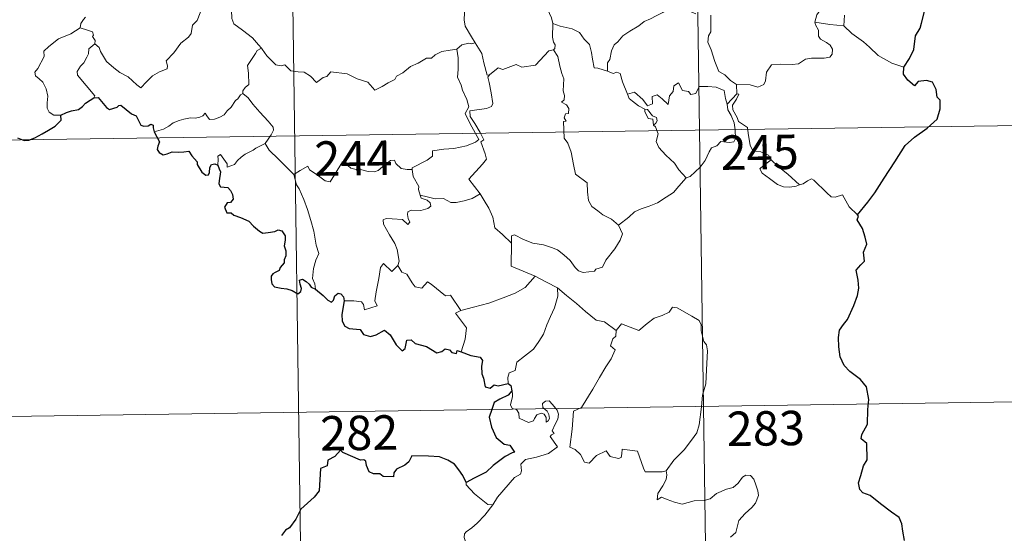
# Model space of a CAD drawing. Units: metres. Extents: x 596497 to 600994, y 4717143 to 4720176.
# Drawn here: x 596893 to 597107, y 4718995 to 4719107 of the extents above; entities that cross this region are included whole.
import ezdxf
from ezdxf.enums import TextEntityAlignment as Align

# ---------------------------------------------------------------- set-up
doc = ezdxf.new("R2010")
doc.units = ezdxf.units.M
doc.header["$MEASUREMENT"] = 0
doc.layers.add('Level 63', color=7, linetype='Continuous', lineweight=0)
doc.styles.add('Arial', font='ARIAL.TTF', dxfattribs={"height": 0.2})

msp = doc.modelspace()

# ---------------------------------------------------------------- linework, layer by layer
at = {"layer": 'Level 63', "linetype": 'Continuous', "lineweight": 0}
for points in [[(596950.84, 4719201.89, -0.74), (596955.14, 4718900.75, -0.74)], [(597039.12, 4719203.14, -0.74), (597043.42, 4718902.01, -0.74)], [(596983.76, 4719118.51, -0.74), (596983.78, 4719116.79, -0.74), (596984.27, 4719115.12, -0.74), (596984.55, 4719115.57, -0.74), (596984.98, 4719115.12, -0.74), (596985.22, 4719115.57, -0.74), (596985.75, 4719114.45, -0.74), (596987.03, 4719113.5, -0.74), (596987.51, 4719112.96, -0.74), (596987.55, 4719112.16, -0.74), (596988.18, 4719110.96, -0.74), (596989, 4719110.14, -0.74), (596989.71, 4719109.74, -0.74), (596989.6, 4719108.24, -0.74), (596989.55, 4719106.68, -0.74), (596989.76, 4719105.3, -0.74), (596991.15, 4719102.98, -0.74), (596991.9, 4719101.72, -0.74)], [(597012.34, 4719114.88, -0.74), (597010.77, 4719113.33, -0.74), (597009.13, 4719111.75, -0.74), (597007.81, 4719110.65, -0.74), (597007.68, 4719109.04, -0.74), (597008.58, 4719107.13, -0.74), (597008.88, 4719105.91, -0.74)], [(596909.01, 4719101.49, -0.74), (596909.96, 4719100.65, -0.74), (596910.29, 4719099.8, -0.74), (596911.55, 4719097.64, -0.74), (596913.18, 4719096.25, -0.74), (596914.44, 4719095.2, -0.74), (596916.26, 4719094.29, -0.74), (596918.15, 4719092.55, -0.74), (596919.03, 4719091.9, -0.74), (596920.31, 4719093.19, -0.74), (596921.62, 4719094.5, -0.74), (596923.1, 4719095.36, -0.74), (596924.78, 4719096.03, -0.74), (596924.86, 4719096.66, -0.74), (596924.59, 4719097.79, -0.74), (596926.21, 4719099.48, -0.74), (596927.79, 4719101.59, -0.74), (596929.43, 4719102.94, -0.74), (596930.05, 4719103.7, -0.74), (596930.32, 4719105.56, -0.74), (596931.32, 4719106.58, -0.74), (596931.96, 4719108.25, -0.74), (596932.36, 4719109.62, -0.74), (596932.83, 4719111.54, -0.74)], [(596938.22, 4719113.31, -0.74), (596938.22, 4719113.3, -0.74), (596938.92, 4719112.43, -0.74), (596939.48, 4719111.29, -0.74), (596939.46, 4719110.72, -0.74), (596938.94, 4719110.15, -0.74), (596938.82, 4719108.8, -0.74), (596938.92, 4719107.02, -0.74), (596939.33, 4719105.86, -0.74), (596941.19, 4719104.47, -0.74), (596943.38, 4719102.78, -0.74), (596944.73, 4719101.25, -0.74), (596945.35, 4719100.52, -0.74)], [(597065.99, 4719106.18, -0.74), (597066.38, 4719107.82, -0.74), (597067.31, 4719109.01, -0.74), (597068.13, 4719110.88, -0.74)], [(596907, 4719107.27, -0.74), (596906.52, 4719106.76, -0.74), (596905.94, 4719105.88, -0.74), (596905.84, 4719104.92, -0.74)], [(597040.03, 4719108.01, -0.74), (597037.92, 4719108.9, -0.74), (597034.71, 4719108.99, -0.74), (597033.72, 4719108.97, -0.74), (597032.81, 4719108.31, -0.74), (597031.38, 4719107.59, -0.74), (597030.15, 4719106.93, -0.74), (597028.77, 4719106.33, -0.74), (597027.57, 4719105.41, -0.74), (597025.67, 4719104.25, -0.74), (597024.08, 4719103.24, -0.74), (597023.06, 4719101.88, -0.74), (597022.22, 4719101.24, -0.74), (597021.65, 4719099.94, -0.74), (597021.26, 4719098.06, -0.74), (597020.79, 4719097.3, -0.74), (597020.79, 4719095.53, -0.74)], [(597043.28, 4719107.68, -0.74), (597043.29, 4719104.05, -0.74), (597042.77, 4719103.19, -0.74), (597042.67, 4719101.81, -0.74), (597043.39, 4719100.17, -0.74), (597044.16, 4719097.59, -0.74), (597045.06, 4719095.43, -0.74), (597046.36, 4719094.74, -0.74), (597047.62, 4719093.48, -0.74), (597048.87, 4719092.62, -0.74)], [(597072.47, 4719107.7, -0.74), (597072.26, 4719105.41, -0.74)], [(596901.63, 4719085.89, -0.74), (596900.1, 4719085.89, -0.74), (596899.05, 4719086.59, -0.74), (596898.63, 4719087.48, -0.74), (596898.6, 4719088.62, -0.74), (596898.78, 4719090.1, -0.74), (596898.41, 4719091.65, -0.74), (596897.69, 4719093.14, -0.74), (596896.85, 4719093.82, -0.74), (596896.1, 4719094.46, -0.74), (596895.97, 4719095.27, -0.74), (596896.63, 4719096.12, -0.74), (596897.96, 4719098.71, -0.74), (596897.9, 4719099.9, -0.74), (596898.96, 4719100.86, -0.74), (596901.09, 4719102.59, -0.74), (596903.8, 4719103.66, -0.74), (596905.84, 4719104.92, -0.74)], [(596905.84, 4719104.92, -0.74), (596907.44, 4719104.45, -0.74), (596908.5, 4719104.06, -0.74), (596908.73, 4719103.37, -0.74), (596908.49, 4719103.04, -0.74), (596909.11, 4719102.22, -0.74), (596909.01, 4719101.49, -0.74)], [(597008.88, 4719105.91, -0.74), (597008.81, 4719102.93, -0.74), (597009, 4719101.8, -0.74), (597009.4, 4719101.28, -0.74), (597009.32, 4719100.43, -0.74), (597008.98, 4719100.14, -0.74)], [(597020.79, 4719095.53, -0.74), (597018.66, 4719096.16, -0.74), (597017.9, 4719096.26, -0.74), (597017.48, 4719098.1, -0.74), (597017.3, 4719099.61, -0.74), (597016.84, 4719101.32, -0.74), (597015.69, 4719102.5, -0.74), (597014.69, 4719103.92, -0.74), (597013.08, 4719104.75, -0.74), (597010.49, 4719105.32, -0.74), (597008.88, 4719105.91, -0.74)], [(597048.87, 4719092.62, -0.74), (597051.88, 4719092.54, -0.74), (597053.52, 4719092.05, -0.74), (597054.82, 4719092.58, -0.74), (597055.23, 4719093.41, -0.74), (597055.4, 4719095.31, -0.74), (597056.51, 4719096.89, -0.74), (597058.46, 4719097.01, -0.74), (597061.02, 4719096.95, -0.74), (597062.42, 4719097.12, -0.74), (597063.91, 4719098.1, -0.74), (597065.24, 4719098.36, -0.74), (597067.98, 4719098.34, -0.74), (597069.23, 4719098.53, -0.74), (597069.75, 4719099.23, -0.74), (597069.79, 4719100.29, -0.74), (597069.31, 4719101.2, -0.74), (597068.54, 4719101.75, -0.74), (597067.24, 4719102.49, -0.74), (597066.75, 4719103.15, -0.74), (597066.75, 4719104.46, -0.74), (597066.14, 4719105.62, -0.74), (597065.99, 4719106.18, -0.74)], [(597072.26, 4719105.41, -0.74), (597069.26, 4719105.65, -0.74), (597065.99, 4719106.18, -0.74)], [(597085.39, 4719096.36, -0.74), (597082.73, 4719097.25, -0.74), (597079.77, 4719098.94, -0.74), (597077.91, 4719100.75, -0.74), (597076.56, 4719101.91, -0.74), (597074.01, 4719103.73, -0.74), (597072.26, 4719105.41, -0.74)], [(596908.78, 4719089.7, -0.74), (596909.02, 4719090.14, -0.74), (596905.24, 4719094.64, -0.74), (596905.18, 4719095.42, -0.74), (596905.92, 4719096.63, -0.74), (596906.62, 4719097.34, -0.74), (596907.26, 4719098.59, -0.74), (596907.63, 4719099.3, -0.74), (596907.74, 4719100.36, -0.74), (596909.01, 4719101.49, -0.74)], [(596991.9, 4719101.72, -0.74), (596991.14, 4719101.48, -0.74), (596990.56, 4719101.59, -0.74), (596989.04, 4719101.28, -0.74), (596987.92, 4719100.29, -0.74)], [(596995.02, 4719094.73, -0.74), (596994.56, 4719094.63, -0.74), (596993.85, 4719097.35, -0.74), (596993.4, 4719099.39, -0.74), (596991.9, 4719101.72, -0.74)], [(596945.35, 4719100.52, -0.74), (596944.37, 4719100.04, -0.74), (596944.04, 4719099.33, -0.74), (596942.32, 4719096.75, -0.74), (596942.52, 4719095.05, -0.74), (596942.61, 4719092.58, -0.74), (596941.81, 4719091.98, -0.74), (596941.25, 4719091.26, -0.74), (596941.28, 4719090.64, -0.74)], [(596945.35, 4719100.52, -0.74), (596945.53, 4719100.31, -0.74), (596946.53, 4719098.88, -0.74), (596948.51, 4719096.88, -0.74), (596949.61, 4719096.7, -0.74), (596950.42, 4719096.86, -0.74), (596951.74, 4719095.58, -0.74), (596953.31, 4719095.37, -0.74), (596954.63, 4719095.27, -0.74), (596956, 4719094.41, -0.74), (596957.37, 4719093.01, -0.74), (596958.76, 4719094.16, -0.74), (596959.6, 4719094.38, -0.74), (596960.46, 4719095.34, -0.74), (596964.04, 4719094.9, -0.74), (596966.24, 4719093.84, -0.74), (596968.5, 4719093.14, -0.74), (596970.02, 4719091.35, -0.74), (596971.68, 4719092.14, -0.74), (596972.94, 4719092.95, -0.74), (596974.43, 4719093.68, -0.74), (596974.81, 4719094.41, -0.74), (596976.18, 4719095.12, -0.74), (596977.82, 4719096.5, -0.74), (596979.49, 4719097.23, -0.74), (596981.35, 4719098.32, -0.74), (596982.44, 4719098.37, -0.74), (596983.19, 4719099.08, -0.74), (596984.68, 4719099.78, -0.74), (596986.5, 4719100.09, -0.74), (596987.92, 4719100.29, -0.74)], [(596987.92, 4719100.29, -0.74), (596988.23, 4719098.44, -0.74), (596988.22, 4719095.89, -0.74), (596988.04, 4719094.21, -0.74), (596988.85, 4719092.44, -0.74), (596989.19, 4719091.38, -0.74), (596990.12, 4719089.36, -0.74), (596990.57, 4719087.74, -0.74), (596989.78, 4719086.32, -0.74), (596990.87, 4719084.04, -0.74), (596992.69, 4719080.64, -0.74), (596991.99, 4719080.04, -0.74), (596990.02, 4719079.26, -0.74), (596987.3, 4719078.68, -0.74), (596985.09, 4719078.54, -0.74), (596982.6, 4719078.14, -0.74), (596982.63, 4719076.99, -0.74), (596981.45, 4719076.1, -0.74), (596978.22, 4719074.46, -0.74), (596978.22, 4719074.12, -0.74)], [(597008.98, 4719100.14, -0.74), (597008.02, 4719099.97, -0.74), (597005.1, 4719096.81, -0.74), (597002.11, 4719096.37, -0.74), (597000.88, 4719096.96, -0.74), (596997.94, 4719095.9, -0.74), (596996.93, 4719096.27, -0.74), (596995.02, 4719094.73, -0.74)], [(597008.98, 4719100.14, -0.74), (597009.96, 4719098.68, -0.74), (597010.4, 4719096.62, -0.74), (597010.83, 4719095, -0.74), (597011.27, 4719093.85, -0.74), (597011.08, 4719091.2, -0.74), (597011.4, 4719090.18, -0.74), (597011.3, 4719089.28, -0.74), (597010.74, 4719088.76, -0.74), (597011.86, 4719088.2, -0.74), (597012.36, 4719087.36, -0.74), (597012.28, 4719086.3, -0.74), (597011.59, 4719086.18, -0.74), (597011.32, 4719085.36, -0.74), (597011.73, 4719084.63, -0.74), (597011.21, 4719084.55, -0.74), (597011.33, 4719080.94, -0.74), (597012.11, 4719079.85, -0.74), (597012.84, 4719077.83, -0.74), (597013.38, 4719075.18, -0.74), (597013.8, 4719073.1, -0.74), (597016.32, 4719071.19, -0.74), (597016.4, 4719069.24, -0.74), (597016.61, 4719067.34, -0.74), (597017.36, 4719066.03, -0.74), (597018.65, 4719065.07, -0.74), (597019.78, 4719064.19, -0.74), (597021.66, 4719063.25, -0.74), (597023.14, 4719061.99, -0.74)], [(596993.02, 4719068.78, -0.74), (596990.53, 4719071.95, -0.74), (596993.56, 4719075.28, -0.74), (596994.41, 4719076.37, -0.74), (596994.09, 4719077.53, -0.74), (596993.15, 4719080.11, -0.74), (596993.82, 4719080.55, -0.74), (596993, 4719082.14, -0.74), (596991.83, 4719084.12, -0.74), (596990.82, 4719085.61, -0.74), (596990.74, 4719086.88, -0.74), (596994.38, 4719087.38, -0.74), (596995.5, 4719087.81, -0.74), (596995.77, 4719088.44, -0.74), (596995.42, 4719090.77, -0.74), (596994.96, 4719093.01, -0.74), (596994.66, 4719094.22, -0.74), (596995.02, 4719094.73, -0.74)], [(597025.15, 4719090.51, -0.74), (597024.06, 4719093.16, -0.74), (597023.56, 4719094.97, -0.74), (597022.84, 4719095.33, -0.74), (597021.98, 4719095.02, -0.74), (597020.79, 4719095.53, -0.74)], [(597025.15, 4719090.51, -0.74), (597026.69, 4719090.95, -0.74), (597028.51, 4719089.32, -0.74), (597029.48, 4719087.95, -0.74), (597030.6, 4719088.43, -0.74), (597030.53, 4719089.98, -0.74), (597031.6, 4719090.32, -0.74), (597032.71, 4719089.46, -0.74), (597033.99, 4719088.27, -0.74), (597034.32, 4719090.11, -0.74), (597035.1, 4719091.07, -0.74), (597035.24, 4719092.29, -0.74), (597036.27, 4719092.96, -0.74), (597037.14, 4719091.31, -0.74), (597038.43, 4719091.08, -0.74), (597038.92, 4719090.44, -0.74), (597040.06, 4719090.67, -0.74), (597040.79, 4719092.18, -0.74), (597042.68, 4719092.16, -0.74), (597044.43, 4719092.04, -0.74), (597046.24, 4719091.3, -0.74), (597046.46, 4719089.55, -0.74), (597046.86, 4719088.35, -0.74)], [(597048.87, 4719092.62, -0.74), (597048.94, 4719090.57, -0.74)], [(596941.28, 4719090.64, -0.74), (596940.76, 4719090.32, -0.74), (596940.19, 4719089.51, -0.74), (596939.66, 4719089.14, -0.74), (596938.77, 4719087.66, -0.74), (596937.88, 4719086.84, -0.74), (596937.18, 4719085.99, -0.74), (596936.28, 4719085.5, -0.74), (596935.11, 4719085.02, -0.74), (596934, 4719084.98, -0.74), (596933.47, 4719085.76, -0.74), (596933.09, 4719086.36, -0.74), (596932.53, 4719085.77, -0.74), (596931.93, 4719085.49, -0.74), (596930.88, 4719085.3, -0.74), (596929.87, 4719085.32, -0.74), (596928.45, 4719085.02, -0.74), (596927.43, 4719084.73, -0.74), (596926.08, 4719084.27, -0.74), (596925.17, 4719083.53, -0.74), (596923.99, 4719082.89, -0.74), (596921.96, 4719082.26, -0.74)], [(596941.28, 4719090.64, -0.74), (596942.41, 4719089.68, -0.74), (596943.48, 4719088.35, -0.74), (596945, 4719086.6, -0.74), (596946.78, 4719084.64, -0.74), (596947.91, 4719083.28, -0.74), (596948, 4719082.63, -0.74), (596947.45, 4719081.64, -0.74), (596946.13, 4719079.76, -0.74)], [(597028.93, 4719087.2, -0.74), (597027.54, 4719087.96, -0.74), (597026.24, 4719089, -0.74), (597025.5, 4719089.58, -0.74), (597025.15, 4719090.51, -0.74)], [(597048.94, 4719090.57, -0.74), (597046.86, 4719088.35, -0.74)], [(597049.31, 4719084.53, -0.74), (597049.01, 4719085.45, -0.74), (597048.08, 4719087.08, -0.74), (597048.03, 4719088.08, -0.74), (597048.91, 4719089.39, -0.74), (597049.38, 4719090.52, -0.74), (597048.94, 4719090.57, -0.74)], [(597046.86, 4719088.35, -0.74), (597047.04, 4719087.12, -0.74), (597047.75, 4719085.83, -0.74), (597048.37, 4719084.29, -0.74), (597048.58, 4719082.72, -0.74), (597048.66, 4719080.85, -0.74), (597048.28, 4719080.13, -0.74), (597047.37, 4719079.95, -0.74), (597045.49, 4719080.19, -0.74), (597044.63, 4719079.22, -0.74), (597043.47, 4719078.8, -0.74), (597042.9, 4719077.96, -0.74), (597042.04, 4719076.08, -0.74), (597040.94, 4719074.57, -0.74), (597038.77, 4719072.54, -0.74), (597037.9, 4719072.25, -0.74)], [(597028.93, 4719087.2, -0.74), (597028.91, 4719086.71, -0.74), (597029.67, 4719085.22, -0.74), (597030.66, 4719085.07, -0.74), (597030.79, 4719083.75, -0.74)], [(597030.79, 4719083.75, -0.74), (597031.32, 4719084.15, -0.74), (597031.58, 4719084.71, -0.74), (597031.43, 4719085.42, -0.74), (597030.58, 4719085.78, -0.74), (597029.51, 4719087.14, -0.74), (597028.93, 4719087.2, -0.74)], [(596776.02, 4719078.91, -0.74), (597217.38, 4719085.21, -0.74)], [(597037.9, 4719072.25, -0.74), (597036.33, 4719074, -0.74), (597035.35, 4719075.43, -0.74), (597033.5, 4719077.24, -0.74), (597031.95, 4719078.91, -0.74), (597031.39, 4719080.18, -0.74), (597031.82, 4719081.87, -0.74), (597031.22, 4719083.35, -0.74), (597030.79, 4719083.75, -0.74)], [(597056.43, 4719076.17, -0.74), (597055.88, 4719077.24, -0.74), (597054.19, 4719077.92, -0.74), (597052.54, 4719078.07, -0.74), (597051.88, 4719079.31, -0.74), (597051.47, 4719081.97, -0.74), (597051.29, 4719083.23, -0.74), (597049.31, 4719084.53, -0.74)], [(596946.13, 4719079.76, -0.74), (596944.14, 4719078.72, -0.74), (596943.5, 4719078.3, -0.74), (596941.81, 4719077.42, -0.74), (596940.91, 4719076.74, -0.74), (596940.15, 4719076.04, -0.74), (596939.47, 4719075.2, -0.74), (596937.9, 4719074.56, -0.74), (596937.89, 4719075.34, -0.74), (596936.38, 4719077.34, -0.74), (596935.83, 4719077, -0.74), (596935.9, 4719076.31, -0.74), (596935.82, 4719075.05, -0.74)], [(596946.13, 4719079.76, -0.74), (596947.03, 4719078.32, -0.74), (596949.05, 4719076.36, -0.74), (596950.95, 4719074.43, -0.74), (596952.39, 4719072.97, -0.74)], [(596952.39, 4719072.97, -0.74), (596953.76, 4719073.88, -0.74), (596955.43, 4719074.84, -0.74), (596955.81, 4719074.01, -0.74), (596957.45, 4719072.92, -0.74), (596959.25, 4719071.65, -0.74), (596960.3, 4719071.41, -0.74), (596961.28, 4719072.93, -0.74), (596963.01, 4719075.75, -0.74), (596963.58, 4719075.99, -0.74), (596964.19, 4719074.97, -0.74), (596964.86, 4719074.36, -0.74), (596966.01, 4719074.11, -0.74), (596967.22, 4719073.98, -0.74), (596968.59, 4719073.64, -0.74), (596969.96, 4719073.59, -0.74), (596970.78, 4719073.89, -0.74), (596971.71, 4719074.64, -0.74), (596973.44, 4719076.03, -0.74), (596974.32, 4719076.14, -0.74), (596974.63, 4719075.4, -0.74), (596975.8, 4719074.27, -0.74), (596977.13, 4719074.07, -0.74), (596978.22, 4719074.12, -0.74)], [(597056.43, 4719076.17, -0.74), (597054.68, 4719074.91, -0.74), (597053.99, 4719074.26, -0.74), (597054.46, 4719073.31, -0.74), (597056.12, 4719072.14, -0.74), (597057.8, 4719070.8, -0.74), (597059.15, 4719070.32, -0.74), (597060.52, 4719070.25, -0.74), (597061.9, 4719070.47, -0.74), (597062.61, 4719070.72, -0.74)], [(597062.61, 4719070.72, -0.74), (597060.08, 4719073.07, -0.74), (597057.98, 4719074.72, -0.74), (597056.43, 4719076.17, -0.74)], [(596957.11, 4719048, -0.74), (596956.96, 4719049.18, -0.74), (596956.5, 4719050.34, -0.74), (596956.68, 4719052.49, -0.74), (596957.17, 4719054.35, -0.74), (596957.87, 4719055.77, -0.74), (596957.24, 4719057.61, -0.74), (596956.74, 4719060.66, -0.74), (596956.09, 4719062.96, -0.74), (596955.38, 4719065.36, -0.74), (596954.58, 4719067.54, -0.74), (596953.56, 4719069.91, -0.74), (596952.97, 4719070.71, -0.74), (596952.39, 4719072.97, -0.74)], [(596978.22, 4719074.12, -0.74), (596978.43, 4719072.58, -0.74), (596979.62, 4719070.37, -0.74), (596979.59, 4719069.75, -0.74), (596979.94, 4719068.51, -0.74)], [(597023.14, 4719061.99, -0.74), (597025.45, 4719063.7, -0.74), (597026.69, 4719064.85, -0.74), (597028.13, 4719065.52, -0.74), (597029.85, 4719066.12, -0.74), (597031.64, 4719066.83, -0.74), (597033.58, 4719068.07, -0.74), (597035.18, 4719069.05, -0.74), (597036.32, 4719070.49, -0.74), (597037.9, 4719072.25, -0.74)], [(597075.27, 4719064.21, -0.74), (597073.45, 4719065.96, -0.74), (597072, 4719068.54, -0.74), (597070.42, 4719068.06, -0.74), (597069.54, 4719068.1, -0.74), (597068.59, 4719069, -0.74), (597065.76, 4719071.78, -0.74), (597065.26, 4719072.06, -0.74), (597064.38, 4719071.6, -0.74), (597063.42, 4719070.96, -0.74), (597062.61, 4719070.72, -0.74)], [(596979.94, 4719068.51, -0.74), (596980.16, 4719067.82, -0.74), (596981.45, 4719067.37, -0.74), (596982.1, 4719066.85, -0.74), (596982.29, 4719066.11, -0.74), (596981.58, 4719065.58, -0.74), (596980.05, 4719065.12, -0.74), (596977.96, 4719065.22, -0.74), (596977.27, 4719064.84, -0.74), (596977.15, 4719064.25, -0.74), (596977.34, 4719063.38, -0.74), (596977.71, 4719062.61, -0.74), (596977.24, 4719062.1, -0.74), (596976.12, 4719063.16, -0.74), (596973.87, 4719063.36, -0.74), (596972.5, 4719063.44, -0.74), (596971.84, 4719063.1, -0.74), (596971.95, 4719062.17, -0.74), (596973.28, 4719059.84, -0.74), (596974.39, 4719057.99, -0.74), (596974.96, 4719056.68, -0.74), (596975.39, 4719054.12, -0.74), (596975.1, 4719053.16, -0.74)], [(596979.94, 4719068.51, -0.74), (596981.47, 4719068.12, -0.74), (596983.19, 4719067.7, -0.74), (596985.05, 4719067.78, -0.74), (596986.63, 4719066.9, -0.74), (596987.81, 4719066.9, -0.74), (596989.51, 4719067.27, -0.74), (596991.27, 4719067.78, -0.74)], [(596991.27, 4719067.78, -0.74), (596993.02, 4719068.78, -0.74)], [(596999.82, 4719058, -0.74), (596997.86, 4719059.94, -0.74), (596996.21, 4719061.41, -0.74), (596995.77, 4719063.7, -0.74), (596994.93, 4719065.69, -0.74), (596993.89, 4719067.32, -0.74), (596993.02, 4719068.78, -0.74)], [(596999.82, 4719058, -0.74), (596999.82, 4719059.61, -0.74), (597000.48, 4719059.83, -0.74), (597002.49, 4719058.81, -0.74), (597004.52, 4719058.02, -0.74), (597006.81, 4719057.66, -0.74), (597008.56, 4719057.1, -0.74), (597009.89, 4719056.6, -0.74), (597011.25, 4719055.52, -0.74), (597012.6, 4719054.24, -0.74), (597013.71, 4719052.75, -0.74), (597014.42, 4719052, -0.74), (597015.44, 4719051.65, -0.74), (597017.96, 4719051.92, -0.74), (597018.26, 4719052.34, -0.74), (597019.71, 4719052.82, -0.74), (597020.43, 4719054.3, -0.74), (597022.37, 4719056.83, -0.74), (597023.53, 4719058.7, -0.74), (597024.05, 4719060.06, -0.74), (597023.14, 4719061.99, -0.74)], [(597004.97, 4719050.82, -0.74), (596999.81, 4719053, -0.74), (596999.82, 4719058, -0.74)], [(596963.4, 4719045.44, -0.74), (596965.5, 4719045.49, -0.74), (596967.16, 4719045.22, -0.74), (596967.62, 4719044.64, -0.74), (596967.81, 4719043.54, -0.74), (596970.53, 4719044.36, -0.74), (596970.05, 4719045.49, -0.74), (596970.34, 4719047.45, -0.74), (596970.94, 4719050.34, -0.74), (596971.28, 4719052.77, -0.74), (596971.96, 4719053.58, -0.74), (596973.74, 4719051.89, -0.74), (596975.1, 4719053.16, -0.74)], [(596975.1, 4719053.16, -0.74), (596975.95, 4719051.7, -0.74), (596977.04, 4719051.31, -0.74), (596978.21, 4719049.38, -0.74), (596978.87, 4719048.52, -0.74), (596980.29, 4719048.23, -0.74), (596981.52, 4719049.59, -0.74), (596982.3, 4719049.13, -0.74), (596985.49, 4719046.54, -0.74), (596986.54, 4719046.7, -0.74), (596988.8, 4719043.38, -0.74)], [(596988.8, 4719043.38, -0.74), (596991.55, 4719044.12, -0.74), (596994.94, 4719044.97, -0.74), (596998.05, 4719046.1, -0.74), (597000.65, 4719047.12, -0.74), (597002.83, 4719048.38, -0.74), (597004.97, 4719050.82, -0.74)], [(597004.97, 4719050.82, -0.74), (597007.44, 4719049.51, -0.74), (597009.84, 4719048.28, -0.74)], [(596999.1, 4719027.49, -0.74), (596999.07, 4719028.77, -0.74), (596999.37, 4719029.8, -0.74), (597000.62, 4719030.29, -0.74), (597001.01, 4719032.14, -0.74), (597002.67, 4719033.42, -0.74), (597004.61, 4719034.96, -0.74), (597005.81, 4719036.59, -0.74), (597006.82, 4719038.24, -0.74), (597007.58, 4719040.24, -0.74), (597008.37, 4719042.04, -0.74), (597009.22, 4719043.92, -0.74), (597009.97, 4719046.46, -0.74), (597009.84, 4719048.28, -0.74)], [(597009.84, 4719048.28, -0.74), (597011.85, 4719046.6, -0.74), (597014.02, 4719044.92, -0.74), (597015.98, 4719043.16, -0.74), (597018.27, 4719041.25, -0.74), (597020.15, 4719040.92, -0.74), (597022.64, 4719038.99, -0.74)], [(596988.8, 4719043.38, -0.74), (596987.66, 4719042.77, -0.74), (596990.07, 4719039.62, -0.74), (596989.78, 4719037.13, -0.74), (596988.9, 4719034.35, -0.74)], [(597041.48, 4719024.95, -0.74), (597042.23, 4719027.42, -0.74), (597042.32, 4719030.47, -0.74), (597042.57, 4719034.59, -0.74), (597042.36, 4719035.9, -0.74), (597041.76, 4719036.59, -0.74), (597041.2, 4719038.92, -0.74), (597041.19, 4719040.23, -0.74), (597040.74, 4719041.22, -0.74), (597039.18, 4719042.16, -0.74), (597035.93, 4719043.98, -0.74), (597034.94, 4719044.09, -0.74), (597034.2, 4719043.03, -0.74), (597032.69, 4719042.31, -0.74), (597030.94, 4719041.67, -0.74), (597029.44, 4719040.52, -0.74), (597027.58, 4719039, -0.74), (597023.86, 4719040.48, -0.74), (597022.64, 4719038.99, -0.74)], [(597022.64, 4719038.99, -0.74), (597022.56, 4719037.79, -0.74), (597021.9, 4719037.17, -0.74), (597021.45, 4719035.68, -0.74), (597022.47, 4719034.83, -0.74), (597021.6, 4719032.85, -0.74), (597020.4, 4719031.09, -0.74), (597019.06, 4719028.78, -0.74), (597017.58, 4719026.22, -0.74), (597015.14, 4719022.24, -0.74), (597013.36, 4719021.45, -0.74), (597013.08, 4719017.52, -0.74), (597012.53, 4719013.6, -0.74), (597013.76, 4719013.1, -0.74), (597014.91, 4719011.98, -0.74), (597015.77, 4719010.3, -0.74), (597016.78, 4719010.07, -0.74), (597018.38, 4719011.8, -0.74), (597020.46, 4719012.76, -0.74), (597021.39, 4719011.54, -0.74), (597023.17, 4719011.12, -0.74), (597023.78, 4719011.3, -0.74), (597023.91, 4719012.17, -0.74), (597023.95, 4719013.12, -0.74), (597027.31, 4719012.74, -0.74), (597028.61, 4719009.03, -0.74), (597029.02, 4719008.2, -0.74), (597032.71, 4719008.2, -0.74), (597033.55, 4719008.46, -0.74)], [(596995.78, 4719001.03, -0.74), (596996.78, 4719002.66, -0.74), (597000.53, 4719006.99, -0.74), (597001.8, 4719007.71, -0.74), (597002.04, 4719008.42, -0.74), (597001.89, 4719009.88, -0.74), (597002.93, 4719010.92, -0.74), (597005.29, 4719011.42, -0.74), (597007.92, 4719012.24, -0.74), (597009.91, 4719013.64, -0.74), (597008.25, 4719015.92, -0.74), (597008.53, 4719016.31, -0.74), (597009.14, 4719016.53, -0.74), (597008.74, 4719017.16, -0.74), (597009.35, 4719018.6, -0.74), (597009.94, 4719019.72, -0.74), (597010.09, 4719020.78, -0.74), (597009.78, 4719021.66, -0.74), (597008.76, 4719022.91, -0.74), (597008.04, 4719023.66, -0.74), (597007.23, 4719023.64, -0.74), (597006.57, 4719023.11, -0.74), (597006.69, 4719022.2, -0.74), (597007.59, 4719021.44, -0.74), (597008, 4719020.72, -0.74), (597008.14, 4719019.85, -0.74), (597007.87, 4719019.35, -0.74), (597007.39, 4719019.04, -0.74), (597007.39, 4719020.02, -0.74), (597006.97, 4719020.8, -0.74), (597006.31, 4719021, -0.74), (597005.37, 4719020.6, -0.74), (597004.85, 4719019.86, -0.74), (597004.61, 4719019.29, -0.74), (597003.53, 4719018.97, -0.74), (597001.53, 4719019.93, -0.74), (597001.44, 4719020.99, -0.74), (597000.95, 4719021.83, -0.74), (596999.97, 4719022.03, -0.74), (596999.64, 4719022.8, -0.74), (597000.04, 4719024.6, -0.74), (597000.06, 4719025.34, -0.74), (596999.9, 4719025.85, -0.74)], [(596865.15, 4719019.94, -0.74), (597129.97, 4719023.73, -0.74)], [(597033.55, 4719008.46, -0.74), (597035.2, 4719010.72, -0.74), (597037.45, 4719013, -0.74), (597039.11, 4719015.09, -0.74), (597040.24, 4719016.69, -0.74), (597040.74, 4719018.43, -0.74), (597041.28, 4719022.35, -0.74), (597041.48, 4719024.95, -0.74)], [(597033.55, 4719008.46, -0.74), (597033.73, 4719007.59, -0.74), (597033.57, 4719006.56, -0.74), (597032.8, 4719005.15, -0.74), (597031.72, 4719003.52, -0.74), (597031.6, 4719002.12, -0.74), (597032.52, 4719002.66, -0.74), (597033.79, 4719002.22, -0.74), (597035.41, 4719001.64, -0.74), (597037.02, 4719001.18, -0.74), (597039.66, 4719001.92, -0.74), (597041.87, 4719001.96, -0.74), (597043.18, 4719002.33, -0.74), (597044.54, 4719003.47, -0.74), (597046.74, 4719004.44, -0.74), (597048.16, 4719004.77, -0.74), (597049.25, 4719005.73, -0.74), (597050.18, 4719007.08, -0.74), (597050.96, 4719007.48, -0.74), (597051.95, 4719007.38, -0.74), (597052.66, 4719006.59, -0.74), (597053.14, 4719005.35, -0.74), (597053.53, 4719004.09, -0.74), (597053.66, 4719003.08, -0.74), (597053.05, 4719001.4, -0.74), (597052.25, 4719000.42, -0.74), (597050.75, 4718999.13, -0.74), (597049.38, 4718997.64, -0.74), (597048.75, 4718994.98, -0.74), (597047.57, 4718993.95, -0.74)], [(596989.97, 4719005.9, -0.74), (596989.96, 4719005.39, -0.74), (596991.79, 4719003.4, -0.74), (596994.66, 4719001.1, -0.74), (596995.78, 4719001.03, -0.74)], [(596995.78, 4719001.03, -0.74), (596994.02, 4718998.8, -0.74), (596992.39, 4718997, -0.74), (596991.18, 4718996, -0.74), (596989.97, 4718995.15, -0.74), (596989.61, 4718994.67, -0.74), (596989.5, 4718993.88, -0.74), (596990.31, 4718991.61, -0.74), (596990.4, 4718990.72, -0.74), (596989.73, 4718989.61, -0.74), (596988.52, 4718988.6, -0.74), (596986.96, 4718988.26, -0.74), (596984.57, 4718986.18, -0.74), (596984.47, 4718984.78, -0.74), (596984.11, 4718984.56, -0.74)]]:
    msp.add_polyline3d(points, dxfattribs=at)
at = {"layer": 'Level 63', "linetype": 'Continuous', "lineweight": 30}
for points in [[(597085.39, 4719096.36, -0.74), (597086.58, 4719098.26, -0.74), (597087.58, 4719100.22, -0.74), (597087.92, 4719103.2, -0.74), (597088.91, 4719104.87, -0.74), (597089.25, 4719105.99, -0.74), (597089.97, 4719108.83, -0.74), (597089.51, 4719109.02, -0.74), (597089.99, 4719110.59, -0.74), (597089.86, 4719111.97, -0.74)], [(597075.27, 4719064.21, -0.74), (597077.49, 4719067, -0.74), (597079.05, 4719069.02, -0.74), (597081.09, 4719072.18, -0.74), (597083.4, 4719075.74, -0.74), (597085.68, 4719079.31, -0.74), (597087.68, 4719081.1, -0.74), (597090.43, 4719083.08, -0.74), (597092.6, 4719085.04, -0.74), (597093.32, 4719087.32, -0.74), (597093.26, 4719089.19, -0.74), (597092.65, 4719089.83, -0.74), (597092.45, 4719091.51, -0.74), (597091.63, 4719093.09, -0.74), (597090.28, 4719093.46, -0.74), (597088.53, 4719093.24, -0.74), (597087.67, 4719092.3, -0.74), (597086.21, 4719093.56, -0.74), (597085.29, 4719094.84, -0.74), (597085.39, 4719096.36, -0.74)], [(596901.63, 4719085.89, -0.74), (596902.87, 4719086.47, -0.74), (596903.95, 4719086.87, -0.74), (596905.45, 4719087.15, -0.74), (596906.35, 4719087.81, -0.74), (596906.98, 4719088.57, -0.74), (596907.97, 4719089.16, -0.74), (596908.78, 4719089.7, -0.74)], [(596908.78, 4719089.7, -0.74), (596909.74, 4719089.8, -0.74), (596911.58, 4719087.62, -0.74), (596912.25, 4719087.15, -0.74), (596913.91, 4719087.7, -0.74), (596914.24, 4719088, -0.74), (596914.7, 4719088.09, -0.74), (596917.04, 4719086.22, -0.74), (596918.01, 4719085.79, -0.74), (596919.08, 4719083.74, -0.74), (596919.73, 4719083.5, -0.74), (596920.64, 4719083.61, -0.74), (596921.22, 4719083.98, -0.74), (596921.75, 4719083.73, -0.74), (596921.74, 4719083.15, -0.74), (596921.96, 4719082.26, -0.74)], [(596892.17, 4719080.99, -0.74), (596893.58, 4719080.44, -0.74), (596894.61, 4719080.51, -0.74), (596895.93, 4719080.95, -0.74), (596897.52, 4719081.89, -0.74), (596898.89, 4719082.66, -0.74), (596900.35, 4719083.54, -0.74), (596901.16, 4719084.3, -0.74), (596901.67, 4719084.83, -0.74), (596901.63, 4719085.89, -0.74)], [(596921.96, 4719082.26, -0.74), (596923.15, 4719080.12, -0.74), (596922.75, 4719079.15, -0.74), (596922.62, 4719078.47, -0.74), (596923.06, 4719077.8, -0.74), (596923.92, 4719077.28, -0.74), (596924.78, 4719077.48, -0.74), (596925.89, 4719077.93, -0.74), (596927.15, 4719077.85, -0.74), (596928.45, 4719077.94, -0.74), (596929.49, 4719078.08, -0.74), (596930.15, 4719077.03, -0.74), (596930.71, 4719076.39, -0.74), (596931.3, 4719075.77, -0.74), (596931.35, 4719075.18, -0.74), (596932.35, 4719073.51, -0.74), (596933.2, 4719072.82, -0.74), (596933.77, 4719072.93, -0.74), (596934.01, 4719073.46, -0.74), (596934.08, 4719074.52, -0.74), (596934.42, 4719075.18, -0.74), (596935.16, 4719075.34, -0.74), (596935.82, 4719075.05, -0.74)], [(596935.82, 4719075.05, -0.74), (596936.1, 4719074.2, -0.74), (596936.42, 4719073.58, -0.74), (596936.12, 4719071.61, -0.74), (596936.03, 4719070.96, -0.74), (596936.41, 4719070.33, -0.74), (596938.01, 4719070.14, -0.74), (596938.6, 4719069.48, -0.74), (596939.05, 4719068.62, -0.74), (596939.17, 4719067.6, -0.74), (596938.61, 4719066.88, -0.74), (596937.87, 4719066.84, -0.74), (596937.29, 4719065.9, -0.74), (596937.78, 4719064.61, -0.74), (596938.73, 4719064.66, -0.74), (596939.3, 4719064.15, -0.74), (596940.79, 4719063.66, -0.74), (596942.58, 4719062.85, -0.74), (596943.64, 4719061.75, -0.74), (596944.92, 4719060.68, -0.74), (596945.66, 4719060.23, -0.74), (596946.83, 4719060.36, -0.74), (596948.25, 4719060.57, -0.74), (596949, 4719060.93, -0.74), (596949.76, 4719060.75, -0.74), (596950.51, 4719059.64, -0.74), (596950.5, 4719058.67, -0.74), (596950.28, 4719057.42, -0.74), (596950.64, 4719056.33, -0.74), (596950.68, 4719055.28, -0.74), (596950.32, 4719054.41, -0.74), (596950.26, 4719053.72, -0.74), (596949.45, 4719052.74, -0.74), (596949.23, 4719052.07, -0.74), (596948.36, 4719051.63, -0.74), (596947.84, 4719051.35, -0.74), (596947.49, 4719050.83, -0.74), (596947.43, 4719050.12, -0.74), (596947.58, 4719049.16, -0.74), (596948.21, 4719048.49, -0.74), (596949.61, 4719048.23, -0.74), (596950.88, 4719048.11, -0.74), (596952.07, 4719047.7, -0.74), (596953.28, 4719047, -0.74), (596953.95, 4719047.52, -0.74), (596954.06, 4719048.19, -0.74), (596953.76, 4719049.07, -0.74), (596953.67, 4719049.97, -0.74), (596954.3, 4719050.2, -0.74), (596955.08, 4719049.7, -0.74), (596955.74, 4719049.1, -0.74), (596956.15, 4719048.46, -0.74), (596957.11, 4719048, -0.74)], [(597085.49, 4718993.27, -0.74), (597085.12, 4718995.29, -0.74), (597084.93, 4718996.87, -0.74), (597084.38, 4718998.24, -0.74), (597082.67, 4718999.45, -0.74), (597080.29, 4719001.25, -0.74), (597078.02, 4719003.07, -0.74), (597076.46, 4719003.63, -0.74), (597075.77, 4719004.34, -0.74), (597075.49, 4719005.8, -0.74), (597076.02, 4719007.45, -0.74), (597076.6, 4719009.49, -0.74), (597077.39, 4719010.85, -0.74), (597077.34, 4719014.42, -0.74), (597076.08, 4719015.43, -0.74), (597076.22, 4719016.36, -0.74), (597077.44, 4719018.63, -0.74), (597077.53, 4719021.77, -0.74), (597077.76, 4719023.97, -0.74), (597077.22, 4719026.7, -0.74), (597075.89, 4719028.33, -0.74), (597073.59, 4719030.09, -0.74), (597072.35, 4719031.37, -0.74), (597071.49, 4719033.28, -0.74), (597071.19, 4719035.47, -0.74), (597071.13, 4719037.48, -0.74), (597071.36, 4719039.05, -0.74), (597072.2, 4719040.3, -0.74), (597073.1, 4719041.38, -0.74), (597074.47, 4719044.46, -0.74), (597075.28, 4719046.62, -0.74), (597075.59, 4719048.25, -0.74), (597075.42, 4719049.94, -0.74), (597074.97, 4719052.12, -0.74), (597075.98, 4719053.28, -0.74), (597076.79, 4719054.12, -0.74), (597076.58, 4719056.05, -0.74), (597077.33, 4719057.8, -0.74), (597076.95, 4719059.34, -0.74), (597076.33, 4719061.26, -0.74), (597075.21, 4719063.13, -0.74), (597075.5, 4719063.94, -0.74), (597075.27, 4719064.21, -0.74)], [(596957.11, 4719048, -0.74), (596958.79, 4719046.62, -0.74), (596959.81, 4719045.59, -0.74), (596960.59, 4719045.19, -0.74), (596961.03, 4719045.65, -0.74), (596961.36, 4719046.57, -0.74), (596962.04, 4719047.16, -0.74), (596962.66, 4719047.01, -0.74), (596963.2, 4719046.33, -0.74), (596963.4, 4719045.44, -0.74)], [(596963.4, 4719045.44, -0.74), (596962.89, 4719042.47, -0.74), (596962.96, 4719041.01, -0.74), (596963.53, 4719039.94, -0.74), (596964.45, 4719039.44, -0.74), (596966.88, 4719039.22, -0.74), (596967.58, 4719038.13, -0.74), (596969.14, 4719037.72, -0.74), (596970.33, 4719038.05, -0.74), (596972.14, 4719039.06, -0.74), (596973.42, 4719038.03, -0.74), (596974.73, 4719035.86, -0.74), (596976, 4719034.61, -0.74), (596976.69, 4719035.09, -0.74), (596977.05, 4719036.93, -0.74), (596977.97, 4719036.96, -0.74), (596978.82, 4719036.16, -0.74), (596981.34, 4719035.52, -0.74), (596983.57, 4719034.17, -0.74), (596984.63, 4719034.41, -0.74), (596985.36, 4719034.98, -0.74), (596986.32, 4719034.81, -0.74), (596986.84, 4719034.22, -0.74), (596987.83, 4719033.99, -0.74), (596987.99, 4719034.68, -0.74), (596988.9, 4719034.35, -0.74)], [(596988.9, 4719034.35, -0.74), (596990.98, 4719033.56, -0.74), (596993.05, 4719033.21, -0.74), (596993.5, 4719032.5, -0.74), (596993.29, 4719031.23, -0.74), (596993.37, 4719029.58, -0.74), (596993.74, 4719028.61, -0.74), (596994.12, 4719026.7, -0.74), (596995.18, 4719026.44, -0.74), (596996.08, 4719027.14, -0.74), (596996.94, 4719026.92, -0.74), (596999.1, 4719027.49, -0.74)], [(596999.1, 4719027.49, -0.74), (596999.69, 4719027.05, -0.74), (596999.9, 4719025.85, -0.74)], [(596999.1, 4719024.95, -0.74), (596997.27, 4719024.01, -0.74), (596996.08, 4719023.31, -0.74), (596995.58, 4719021.83, -0.74), (596994.99, 4719020.09, -0.74), (596995.51, 4719017.92, -0.74), (596996.48, 4719015.66, -0.74), (596998.22, 4719014.27, -0.74), (596999.5, 4719013.99, -0.74), (597000.47, 4719012.51, -0.74), (596999.97, 4719012.32, -0.74), (596998.47, 4719011.56, -0.74), (596995.87, 4719009.56, -0.74), (596994.29, 4719008.11, -0.74), (596991.73, 4719006.82, -0.74), (596989.97, 4719005.9, -0.74)], [(596989.97, 4719005.9, -0.74), (596989.27, 4719007.38, -0.74), (596988.36, 4719008.64, -0.74), (596987.4, 4719009.86, -0.74), (596985.96, 4719010.79, -0.74), (596984.16, 4719011.48, -0.74), (596981.75, 4719011.66, -0.74), (596978.14, 4719011.69, -0.74), (596977.47, 4719010.39, -0.74), (596976.63, 4719009.66, -0.74), (596974.76, 4719008.78, -0.74), (596974.2, 4719007.98, -0.74), (596974.16, 4719007.12, -0.74), (596971.88, 4719007.19, -0.74), (596971.16, 4719007.8, -0.74), (596969.78, 4719007.78, -0.74), (596968.8, 4719008.24, -0.74), (596968.23, 4719009.57, -0.74), (596968.13, 4719010.52, -0.74), (596967.67, 4719010.83, -0.74), (596966.95, 4719010.77, -0.74), (596963.07, 4719012.44, -0.74), (596962.55, 4719012.93, -0.74), (596961.3, 4719011.55, -0.74), (596959.83, 4719010.77, -0.74), (596959.66, 4719009.5, -0.74), (596958.24, 4719008.95, -0.74), (596957.95, 4719004.09, -0.74), (596956.84, 4719002.7, -0.74), (596953.95, 4719000.07, -0.74), (596952.82, 4718997.92, -0.74), (596951.48, 4718995.99, -0.74), (596950.56, 4718995.52, -0.74), (596949.73, 4718994.37, -0.74)]]:
    msp.add_polyline3d(points, dxfattribs=at)
at = {"layer": 'Level 63', "color": 2, "linetype": 'Continuous', "lineweight": 30}
msp.add_polyline3d([(596999.9, 4719025.85, -0.74), (596999.1, 4719024.95, -0.74)], dxfattribs=at)

# ---------------------------------------------------------------- texts
at = {"layer": 'Level 63', "linetype": 'Continuous', "lineweight": 13, "style": 'Arial'}
for s, p in [('245', (597053.94, 4719077.86, -0.74)), ('244', (596965.38, 4719076.56, -0.74)), ('283', (597055.28, 4719017.68, -0.74)), ('282', (596966.65, 4719016.7, -0.74))]:
    msp.add_text(s, height=7.5, rotation=0.819, dxfattribs=at).set_placement(p, align=Align.MIDDLE_CENTER)

doc.saveas('drawing.dxf')
